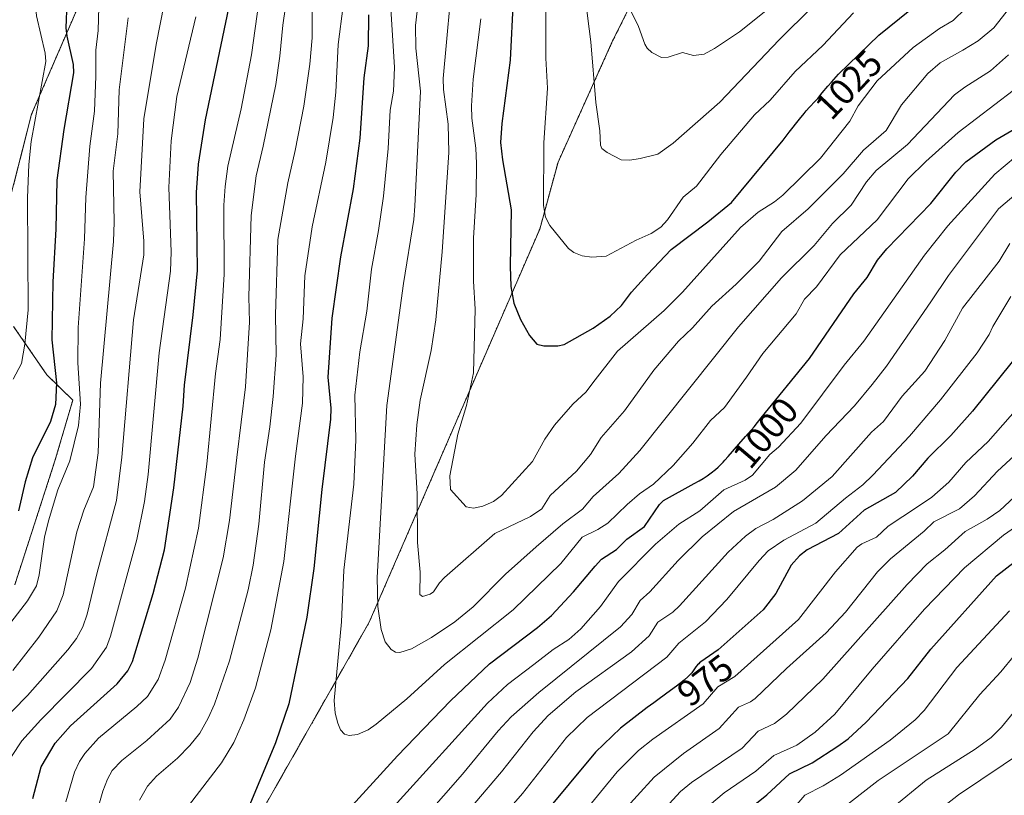
# Model space of a CAD drawing. Units: metres. Extents: x 664939 to 668396, y 4751233 to 4753629.
# Drawn here: x 667360 to 667629, y 4751549 to 4751760 of the extents above; entities that cross this region are included whole.
import ezdxf
from ezdxf.enums import TextEntityAlignment as Align

# ---------------------------------------------------------------- set-up
doc = ezdxf.new("R2010")
doc.units = ezdxf.units.M
doc.header["$MEASUREMENT"] = 0
doc.linetypes.add('TRAZOS', pattern=[0.75, 0.5, -0.25])
for name, color, linetype, lineweight in [('Arbolado forestal', 92, 'TRAZOS', 0), ('Arbolado forestal CxS', 92, 'Continuous', 0), ('Curva de nivel maestra', 36, 'Continuous', 30), ('Curva de nivel normal', 36, 'Continuous', 0), ('Rótulo de curva de nivel directora', 19, 'Continuous', 0)]:
    doc.layers.add(name, color=color, linetype=linetype, lineweight=lineweight)
doc.styles.add('Arial', font='txt', dxfattribs={"height": 0.2})

# ---------------------------------------------------------------- blocks, each defined once
blk = doc.blocks.new('*U157')
at = {"layer": 'Arbolado forestal CxS', "color": 92, "linetype": 'Continuous', "lineweight": 0}
for points in [[(667626.88, 4752167.29, 987.74), (667596.27, 4752149.44, 985.1), (667577.14, 4752127.76, 982.38), (667558.02, 4752123.93, 979.09), (667540.16, 4752108.63, 977.27), (667527.41, 4752090.77, 975.82), (667509.55, 4752071.64, 974.39), (667489.15, 4752053.79, 968.73), (667479.61, 4752038.41, 970.98), (667454.92, 4752027.65, 965.67), (667437.62, 4752002.72, 965.96), (667416.12, 4751977.91, 955.5), (667392.97, 4751943.17, 947.95), (667376.44, 4751916.69, 947.31), (667354.94, 4751891.88, 946.11), (667373.13, 4751863.75, 957.54), (667394.63, 4751840.59, 967.08), (667401.24, 4751824.05, 969.22), (667388.01, 4751799.23, 957.9), (667377.14, 4751765.89, 951.99), (667363.59, 4751734.58, 943.86), (667355.15, 4751701.43, 939.13)], [(667358.66, 4751676.71, 942.6), (667367.73, 4751663.5, 947.94), (667374.81, 4751656.61, 952.74), (667369.95, 4751640.03, 952.63), (667358.98, 4751606.21, 952.06)]]:
    blk.add_polyline3d(points, dxfattribs=at)
blk = doc.blocks.new('*U168')
at = {"layer": 'Curva de nivel normal', "color": 36, "linetype": 'Continuous', "lineweight": 0}
blk.add_polyline3d([(667469.97, 4751773.7, 1010), (667468.25, 4751758.78, 1010), (667468.34, 4751752.57, 1010), (667469.6, 4751740.89, 1010), (667468.06, 4751709.53, 1010), (667467.74, 4751705.82, 1010), (667464.93, 4751688.45, 1010), (667460.37, 4751655.1, 1010), (667457.73, 4751608.21, 1010), (667457.99, 4751600.32, 1010), (667458.82, 4751594.05, 1010), (667459.93, 4751590.65, 1010), (667461.55, 4751588.6, 1010), (667462.79, 4751587.89, 1010), (667463.92, 4751587.76, 1010), (667467.12, 4751588.77, 1010), (667472.62, 4751591.84, 1010), (667478.96, 4751596.13, 1010), (667483.95, 4751600.24, 1010), (667492.79, 4751609.15, 1010), (667501.07, 4751616.63, 1010), (667508.42, 4751622.88, 1010), (667513.75, 4751626.88, 1010), (667516.6, 4751630.31, 1010), (667523.67, 4751636.64, 1010), (667529.33, 4751642.83, 1010), (667556.27, 4751676.58, 1010), (667567.98, 4751689.95, 1010), (667576.9, 4751698.75, 1010), (667581.9, 4751704.78, 1010), (667586.94, 4751709.79, 1010), (667591.18, 4751716.17, 1010), (667593.8, 4751719.23, 1010), (667602.33, 4751726.31, 1010), (667615.17, 4751739.84, 1010), (667617.95, 4751741.97, 1010), (667624.94, 4751746.38, 1010), (667629.82, 4751750.76, 1010)], dxfattribs=at)
blk = doc.blocks.new('*U175')
at = {"layer": 'Curva de nivel normal', "color": 36, "linetype": 'Continuous', "lineweight": 0}
blk.add_polyline3d([(667486.07, 4751760.59, 1020), (667483.9, 4751744.1, 1020), (667483.49, 4751736.88, 1020), (667483.57, 4751733.5, 1020), (667484.64, 4751725.28, 1020), (667484.85, 4751721.16, 1020), (667484.73, 4751712.69, 1020), (667484.01, 4751700.76, 1020), (667484.06, 4751689.01, 1020), (667484.47, 4751681.4, 1020), (667484.04, 4751664.04, 1020), (667482.12, 4751655.13, 1020), (667479.74, 4751647.34, 1020), (667477.56, 4751635.98, 1020), (667477.77, 4751632.28, 1020), (667482.04, 4751627.48, 1020), (667484.03, 4751627.17, 1020), (667486.54, 4751627.71, 1020), (667489.47, 4751628.97, 1020), (667491.7, 4751630.56, 1020), (667500.1, 4751639.87, 1020), (667503.46, 4751645.92, 1020), (667506.07, 4751649.76, 1020), (667511.12, 4751655.54, 1020), (667514.69, 4751658.9, 1020), (667516.58, 4751661.28, 1020), (667523.24, 4751669.99, 1020), (667535.97, 4751681.08, 1020), (667540.96, 4751686.05, 1020), (667556.81, 4751703.67, 1020), (667561.58, 4751707.86, 1020), (667566.07, 4751710.68, 1020), (667568.36, 4751712.49, 1020), (667578.61, 4751722.61, 1020), (667586.63, 4751732.64, 1020), (667588.9, 4751736.86, 1020), (667594.02, 4751743.66, 1020), (667603.86, 4751752.75, 1020), (667611.05, 4751757.94, 1020), (667614.73, 4751760.11, 1020), (667621.48, 4751766.74, 1020)], dxfattribs=at)
blk = doc.blocks.new('*U176')
at = {"layer": 'Curva de nivel normal', "color": 36, "linetype": 'Continuous', "lineweight": 0}
blk.add_polyline3d([(667634.11, 4751574.96, 935), (667627.9, 4751567.38, 935), (667625.09, 4751564.62, 935), (667620.79, 4751561.38, 935), (667607.42, 4751552.98, 935), (667597.88, 4751545.12, 935)], dxfattribs=at)
blk = doc.blocks.new('*U177')
at = {"layer": 'Curva de nivel normal', "color": 36, "linetype": 'Continuous', "lineweight": 0}
for points in [[(667440.05, 4751764.69, 990), (667440.03, 4751755.4, 990), (667439.42, 4751748.22, 990), (667437.8, 4751736.78, 990), (667435.42, 4751724.71, 990), (667433.44, 4751715.86, 990), (667430.67, 4751700.38, 990), (667430.09, 4751679.88, 990), (667430.23, 4751668.84, 990), (667429.43, 4751657.61, 990), (667428.56, 4751649.3, 990), (667427.05, 4751639.68, 990), (667425.52, 4751622.77, 990), (667423.99, 4751611.64, 990), (667422.62, 4751604.85, 990), (667417.56, 4751585.54, 990), (667413.42, 4751573.7, 990), (667411.74, 4751569.87, 990), (667409.46, 4751565.78, 990), (667406.75, 4751562.45, 990), (667403.36, 4751559, 990), (667397.62, 4751554.02, 990), (667395.17, 4751551.38, 990), (667392.97, 4751547.55, 990)], [(667470.66, 4751542.78, 990), (667481.07, 4751554.58, 990), (667490.72, 4751566.41, 990), (667494.32, 4751570.28, 990), (667501.79, 4751576.91, 990), (667524.08, 4751594.81, 990), (667527.17, 4751598.14, 990), (667529.46, 4751601.99, 990), (667532.06, 4751604.3, 990), (667539.83, 4751612.83, 990), (667546.35, 4751619.37, 990), (667554.87, 4751626.25, 990), (667566.3, 4751632.86, 990), (667571.9, 4751637.47, 990), (667580.06, 4751646.88, 990), (667587.84, 4751655.07, 990), (667592.68, 4751660.84, 990), (667596.57, 4751665.84, 990), (667608.68, 4751683.39, 990), (667613.52, 4751690.58, 990), (667627.11, 4751708.78, 990), (667631.93, 4751712.87, 990)]]:
    blk.add_polyline3d(points, dxfattribs=at)
blk = doc.blocks.new('*U182')
at = {"layer": 'Curva de nivel normal', "color": 36, "linetype": 'Continuous', "lineweight": 0}
for points in [[(667408.37, 4751761.16, 970), (667403.16, 4751739.42, 970), (667401.61, 4751727.31, 970), (667401.03, 4751714.63, 970), (667401.58, 4751697.05, 970), (667401.43, 4751691.81, 970), (667398.31, 4751669.52, 970), (667395.35, 4751636.35, 970), (667394.35, 4751628.99, 970), (667392.3, 4751618.61, 970), (667385.05, 4751592.27, 970), (667383.98, 4751589.28, 970), (667379.89, 4751583.41, 970), (667366.14, 4751569.45, 970), (667360.93, 4751563.66, 970), (667358.09, 4751559.45, 970)], [(667513.27, 4751543.16, 970), (667523.22, 4751555.2, 970), (667528.96, 4751561.06, 970), (667532.89, 4751564.16, 970), (667546.59, 4751573.82, 970), (667550.66, 4751578.38, 970), (667555.3, 4751581.23, 970), (667572.58, 4751596.8, 970), (667582.72, 4751609.76, 970), (667588.63, 4751616.5, 970), (667589.85, 4751617.4, 970), (667593.85, 4751619.2, 970), (667597.03, 4751622.27, 970), (667605, 4751627.53, 970), (667608.93, 4751630.17, 970), (667613.54, 4751634.19, 970), (667618.17, 4751639.64, 970), (667624.32, 4751645.28, 970), (667634.27, 4751656.72, 970)]]:
    blk.add_polyline3d(points, dxfattribs=at)
blk = doc.blocks.new('*U189')
at = {"layer": 'Curva de nivel normal', "color": 36, "linetype": 'Continuous', "lineweight": 0}
for points in [[(667358.51, 4751836.69, 945), (667360.93, 4751823.05, 945), (667362.84, 4751803.66, 945), (667365.69, 4751792.94, 945), (667365.74, 4751783.48, 945), (667364.66, 4751774.71, 945), (667364.47, 4751766.79, 945), (667364.95, 4751761.44, 945), (667367.28, 4751751.22, 945), (667367.44, 4751748.96, 945), (667363.48, 4751727.1, 945), (667362.79, 4751720.88, 945), (667362.44, 4751711.78, 945), (667362.61, 4751681.21, 945), (667361.75, 4751671.9, 945), (667360.79, 4751666.56, 945), (667358.6, 4751662.29, 945)], [(667569.4, 4751543.13, 945), (667574.33, 4751548.88, 945), (667579.3, 4751551.42, 945), (667584.01, 4751554.33, 945), (667597.63, 4751563.89, 945), (667604.45, 4751569.42, 945), (667606.88, 4751572, 945), (667615.8, 4751583.68, 945), (667630.14, 4751599.16, 945)]]:
    blk.add_polyline3d(points, dxfattribs=at)
blk = doc.blocks.new('*U191')
at = {"layer": 'Curva de nivel normal', "color": 36, "linetype": 'Continuous', "lineweight": 0}
blk.add_polyline3d([(667478.54, 4751775.16, 1015), (667475.75, 4751744.33, 1015), (667475.87, 4751741.31, 1015), (667477.1, 4751731.86, 1015), (667477.26, 4751724.14, 1015), (667475.5, 4751697.05, 1015), (667473.74, 4751678.51, 1015), (667472.5, 4751670.11, 1015), (667469.49, 4751656.61, 1015), (667468.55, 4751649.87, 1015), (667468.07, 4751641.83, 1015), (667468.66, 4751631.09, 1015), (667468.79, 4751617.81, 1015), (667469.48, 4751609.72, 1015), (667469.41, 4751603.58, 1015), (667470.15, 4751603.1, 1015), (667472.2, 4751603.65, 1015), (667473.11, 4751604.31, 1015), (667474.74, 4751606.78, 1015), (667476.1, 4751608.2, 1015), (667489.82, 4751620.25, 1015), (667499.55, 4751624.89, 1015), (667502.64, 4751626.96, 1015), (667504.95, 4751630.56, 1015), (667512.09, 4751637.26, 1015), (667515.93, 4751641.79, 1015), (667518.84, 4751646.39, 1015), (667525.14, 4751653.71, 1015), (667533.22, 4751664.75, 1015), (667539.88, 4751672.71, 1015), (667543.68, 4751676.3, 1015), (667548.98, 4751682.2, 1015), (667555.61, 4751688.25, 1015), (667561.86, 4751694.52, 1015), (667568.09, 4751702.59, 1015), (667575.2, 4751708.78, 1015), (667584.74, 4751718.28, 1015), (667590.33, 4751724.73, 1015), (667596.49, 4751730.1, 1015), (667600.7, 4751737.16, 1015), (667607.83, 4751745.7, 1015), (667611.25, 4751748.61, 1015), (667617.44, 4751752.03, 1015), (667621.57, 4751754.61, 1015), (667625.81, 4751758.17, 1015), (667637.94, 4751773.62, 1015)], dxfattribs=at)
blk = doc.blocks.new('*U194')
at = {"layer": 'Curva de nivel normal', "color": 36, "linetype": 'Continuous', "lineweight": 0}
blk.add_polyline3d([(667583.23, 4751544.22, 940), (667594.31, 4751552.86, 940), (667613.42, 4751565.63, 940), (667622.04, 4751576.36, 940), (667627.73, 4751582.51, 940), (667635.18, 4751591.62, 940)], dxfattribs=at)
blk = doc.blocks.new('*U196')
at = {"layer": 'Curva de nivel normal', "color": 36, "linetype": 'Continuous', "lineweight": 0}
for points in [[(667389.86, 4751760.86, 960), (667387.44, 4751741.19, 960), (667387.11, 4751729.26, 960), (667385.82, 4751719, 960), (667386.08, 4751705.17, 960), (667385.89, 4751699.89, 960), (667382.39, 4751661.2, 960), (667381.74, 4751642.24, 960), (667380.5, 4751632.95, 960), (667377.82, 4751626.58, 960), (667375.88, 4751620.7, 960), (667372.17, 4751603.52, 960), (667370.46, 4751599.18, 960), (667365.55, 4751591.93, 960), (667358.51, 4751582.91, 960)], [(667512.16, 4751519.06, 960), (667540.46, 4751549.84, 960), (667543.46, 4751552.33, 960), (667557.26, 4751561.66, 960), (667561.59, 4751566.33, 960), (667566.06, 4751568.41, 960), (667569.37, 4751570.98, 960), (667579.26, 4751580.5, 960), (667602.23, 4751606.33, 960), (667607.69, 4751611.98, 960), (667612.49, 4751615.79, 960), (667618.01, 4751620.8, 960), (667624.04, 4751624.17, 960), (667627.44, 4751626.48, 960), (667634.24, 4751632.78, 960)]]:
    blk.add_polyline3d(points, dxfattribs=at)
blk = doc.blocks.new('*U201')
at = {"layer": 'Curva de nivel normal', "color": 36, "linetype": 'Continuous', "lineweight": 0}
for points in [[(667448.47, 4751764.17, 995), (667447.16, 4751753.62, 995), (667446.49, 4751740.62, 995), (667445.74, 4751733.69, 995), (667443.82, 4751721.5, 995), (667440.09, 4751703.88, 995), (667438.09, 4751690.46, 995), (667437.58, 4751678.76, 995), (667436.89, 4751671.93, 995), (667437.57, 4751663, 995), (667437.43, 4751655.74, 995), (667435.48, 4751641.29, 995), (667432.3, 4751612.6, 995), (667428.81, 4751593.93, 995), (667424.57, 4751578.16, 995), (667421.4, 4751569.38, 995), (667418.69, 4751563.21, 995), (667415.36, 4751557.71, 995), (667406.39, 4751545.96, 995)], [(667462.27, 4751545.76, 995), (667487.82, 4751573.95, 995), (667493.29, 4751579.05, 995), (667500.46, 4751584.49, 995), (667505.77, 4751588.59, 995), (667509.97, 4751591.37, 995), (667513.3, 4751594.2, 995), (667518.68, 4751600.29, 995), (667523.59, 4751607.19, 995), (667533.62, 4751617.33, 995), (667540.02, 4751622.82, 995), (667545.7, 4751626.38, 995), (667552.25, 4751632.14, 995), (667558.06, 4751634.77, 995), (667560.07, 4751636.18, 995), (667564.78, 4751641.77, 995), (667567.2, 4751643.77, 995), (667573.22, 4751650.28, 995), (667585.07, 4751666.14, 995), (667590.41, 4751672.64, 995), (667593.66, 4751677.33, 995), (667606.94, 4751696.17, 995), (667613.35, 4751704.12, 995), (667626.08, 4751718.25, 995), (667631.72, 4751722.98, 995)]]:
    blk.add_polyline3d(points, dxfattribs=at)
blk = doc.blocks.new('*U204')
at = {"layer": 'Curva de nivel normal', "color": 36, "linetype": 'Continuous', "lineweight": 0}
blk.add_polyline3d([(667503.73, 4751764.81, 1030), (667503.78, 4751749.9, 1030), (667504.19, 4751741.66, 1030), (667503.22, 4751726.8, 1030), (667503.08, 4751709.66, 1030), (667503.66, 4751706.46, 1030), (667504.79, 4751704.24, 1030), (667509.93, 4751697.94, 1030), (667511.38, 4751696.9, 1030), (667513.63, 4751695.91, 1030), (667516.32, 4751695.58, 1030), (667520.15, 4751695.84, 1030), (667528.37, 4751700.21, 1030), (667532.46, 4751702, 1030), (667535.05, 4751703.77, 1030), (667536.89, 4751705.78, 1030), (667541.18, 4751711.95, 1030), (667544.78, 4751714.93, 1030), (667551.44, 4751723.63, 1030), (667560.59, 4751734.42, 1030), (667564.84, 4751738.4, 1030), (667571.73, 4751746.25, 1030), (667579.28, 4751753.32, 1030), (667587.62, 4751762.24, 1030)], dxfattribs=at)
blk = doc.blocks.new('*U206')
at = {"layer": 'Curva de nivel normal', "color": 36, "linetype": 'Continuous', "lineweight": 0}
blk.add_polyline3d([(667634.47, 4751561.25, 930), (667616.26, 4751548.96, 930), (667604, 4751539.41, 930)], dxfattribs=at)
blk = doc.blocks.new('*U210')
at = {"layer": 'Curva de nivel normal', "color": 36, "linetype": 'Continuous', "lineweight": 0}
blk.add_polyline3d([(667512.59, 4751781.42, 1035), (667515.98, 4751754.27, 1035), (667517.34, 4751737.73, 1035), (667518.49, 4751730.08, 1035), (667518.67, 4751726.11, 1035), (667519.04, 4751725.26, 1035), (667520.44, 4751724.11, 1035), (667524.3, 4751722.16, 1035), (667526.63, 4751722, 1035), (667529.46, 4751722.54, 1035), (667534.28, 4751723.72, 1035), (667538.45, 4751726.67, 1035), (667551.19, 4751737.85, 1035), (667567.36, 4751754.83, 1035), (667576.45, 4751763.84, 1035)], dxfattribs=at)
blk = doc.blocks.new('*U212')
at = {"layer": 'Curva de nivel normal', "color": 36, "linetype": 'Continuous', "lineweight": 0}
for points in [[(667432.78, 4751763.88, 985), (667432.02, 4751758.9, 985), (667431.27, 4751750.42, 985), (667430.14, 4751742.7, 985), (667426.73, 4751725.89, 985), (667424.77, 4751717.73, 985), (667423.39, 4751706.96, 985), (667422.76, 4751684.75, 985), (667423, 4751677.84, 985), (667421.88, 4751660.27, 985), (667419.54, 4751640.98, 985), (667417.54, 4751623.81, 985), (667415.76, 4751613.62, 985), (667408.9, 4751586.24, 985), (667406.77, 4751579.64, 985), (667403.63, 4751572.85, 985), (667401.36, 4751569.65, 985), (667394.99, 4751563.75, 985), (667388.17, 4751558.37, 985), (667385.51, 4751555.59, 985), (667384.25, 4751553.28, 985), (667383.03, 4751549.95, 985), (667381.38, 4751544.23, 985)], [(667475.05, 4751535.71, 985), (667491.7, 4751555.26, 985), (667500.27, 4751566.19, 985), (667504.36, 4751570.59, 985), (667511.91, 4751577.04, 985), (667527.05, 4751587.96, 985), (667531.89, 4751592.36, 985), (667534.27, 4751596.07, 985), (667538.35, 4751598.82, 985), (667540.14, 4751600.49, 985), (667553.44, 4751615.18, 985), (667558.18, 4751619.53, 985), (667561.01, 4751621.64, 985), (667565.66, 4751624.08, 985), (667573.72, 4751629.12, 985), (667581.75, 4751635.75, 985), (667592.51, 4751647.91, 985), (667595.76, 4751650.79, 985), (667600.89, 4751657.66, 985), (667607.02, 4751664.47, 985), (667612.5, 4751672.83, 985), (667617.32, 4751681.68, 985), (667627.27, 4751694.47, 985), (667630.21, 4751699.31, 985)]]:
    blk.add_polyline3d(points, dxfattribs=at)
blk = doc.blocks.new('*U214')
at = {"layer": 'Curva de nivel normal', "color": 36, "linetype": 'Continuous', "lineweight": 0}
blk.add_polyline3d([(667636.12, 4751744.84, 1005), (667616.11, 4751729.58, 1005), (667607.29, 4751721.67, 1005), (667602.46, 4751716.91, 1005), (667594.04, 4751705.8, 1005), (667583.94, 4751696.2, 1005), (667577.49, 4751687.49, 1005), (667574.26, 4751684.17, 1005), (667571.97, 4751680.18, 1005), (667562.87, 4751669.31, 1005), (667558.48, 4751662.87, 1005), (667552.41, 4751654.61, 1005), (667548.63, 4751651.01, 1005), (667543.85, 4751644.86, 1005), (667538.41, 4751638.78, 1005), (667533.06, 4751633.72, 1005), (667529.27, 4751631.07, 1005), (667525.88, 4751628.13, 1005), (667520.63, 4751623.07, 1005), (667517.96, 4751621.29, 1005), (667513.69, 4751619.28, 1005), (667507.83, 4751612.06, 1005), (667494.83, 4751599.45, 1005), (667476.15, 4751584.53, 1005), (667465.88, 4751575.17, 1005), (667457.49, 4751568.21, 1005), (667455.28, 4751566.74, 1005), (667452.44, 4751565.47, 1005), (667450.18, 4751565.17, 1005), (667448.91, 4751565.54, 1005), (667447.8, 4751566.73, 1005), (667447.08, 4751568.48, 1005), (667446.33, 4751571.25, 1005), (667446.02, 4751574.69, 1005), (667448.06, 4751596.12, 1005), (667448.68, 4751610.22, 1005), (667451.37, 4751633.71, 1005), (667451.96, 4751645.79, 1005), (667451.64, 4751657.92, 1005), (667453.01, 4751669.75, 1005), (667454.98, 4751680.86, 1005), (667456.23, 4751692.33, 1005), (667458.18, 4751702.84, 1005), (667459.5, 4751712.22, 1005), (667460.8, 4751725.26, 1005), (667461.35, 4751735.67, 1005), (667462.19, 4751740.87, 1005), (667462.52, 4751747.29, 1005), (667461.25, 4751767.89, 1005)], dxfattribs=at)
blk = doc.blocks.new('*U218')
at = {"layer": 'Curva de nivel normal', "color": 36, "linetype": 'Continuous', "lineweight": 0}
for points in [[(667640.67, 4751628.21, 955), (667628.46, 4751619.82, 955), (667617.86, 4751610.91, 955), (667606.96, 4751599.59, 955), (667592.72, 4751583.27, 955), (667582.52, 4751570.98, 955), (667577.12, 4751566.04, 955), (667572.12, 4751562.5, 955), (667565.84, 4751559.74, 955), (667560.95, 4751555.42, 955), (667552.38, 4751549.5, 955), (667548.32, 4751546.15, 955)], [(667352.07, 4751588.48, 955), (667362.48, 4751601.84, 955), (667364.91, 4751605.93, 955), (667365.63, 4751608.93, 955), (667367.13, 4751619.22, 955), (667368.2, 4751623.73, 955), (667370.74, 4751632.12, 955), (667374.02, 4751640.09, 955), (667376.38, 4751649.7, 955), (667376.91, 4751655.53, 955), (667376.18, 4751666.79, 955), (667376.28, 4751676.38, 955), (667377.96, 4751700.57, 955), (667378.33, 4751711.87, 955), (667379.45, 4751725.9, 955), (667380.76, 4751735.41, 955), (667381.12, 4751744.98, 955), (667381.1, 4751752.08, 955), (667381.76, 4751757.41, 955), (667381.92, 4751763.75, 955)]]:
    blk.add_polyline3d(points, dxfattribs=at)
blk = doc.blocks.new('*U222')
at = {"layer": 'Curva de nivel normal', "color": 36, "linetype": 'Continuous', "lineweight": 0}
for points in [[(667425.48, 4751765.14, 980), (667423.54, 4751750.79, 980), (667420.7, 4751736.05, 980), (667417.1, 4751720.42, 980), (667416.32, 4751714.82, 980), (667415.95, 4751709.81, 980), (667416.11, 4751690.94, 980), (667414.98, 4751673.17, 980), (667413.69, 4751663.91, 980), (667411.32, 4751639.11, 980), (667409.12, 4751621.69, 980), (667405.52, 4751605.32, 980), (667400, 4751585.65, 980), (667398.04, 4751580.39, 980), (667395.16, 4751575.83, 980), (667392.25, 4751573.06, 980), (667381.82, 4751564.43, 980), (667378.06, 4751560.26, 980), (667376.63, 4751558.03, 980), (667375.32, 4751555.17, 980), (667372.9, 4751547.09, 980)], [(667482.9, 4751532.78, 980), (667497.39, 4751549.31, 980), (667509.37, 4751564.57, 980), (667514.98, 4751570.02, 980), (667536.68, 4751586.53, 980), (667540.02, 4751590.32, 980), (667547.29, 4751596.11, 980), (667553.1, 4751602.28, 980), (667561.87, 4751612.91, 980), (667564.36, 4751615.48, 980), (667568.65, 4751618.42, 980), (667577.37, 4751623.06, 980), (667585.4, 4751629.89, 980), (667590.17, 4751633.51, 980), (667592.86, 4751636.13, 980), (667602.86, 4751646.79, 980), (667611.3, 4751656.72, 980), (667621.32, 4751669.47, 980), (667624.57, 4751674.46, 980), (667625.56, 4751676.72, 980), (667630.46, 4751684.86, 980)]]:
    blk.add_polyline3d(points, dxfattribs=at)
blk = doc.blocks.new('*U233')
at = {"layer": 'Curva de nivel normal', "color": 36, "linetype": 'Continuous', "lineweight": 0}
for points in [[(667636.02, 4751645.65, 965), (667626.84, 4751637.23, 965), (667620.6, 4751630.55, 965), (667616.46, 4751626.93, 965), (667609.45, 4751623.41, 965), (667606.84, 4751620.91, 965), (667597.7, 4751613.36, 965), (667594.13, 4751609.78, 965), (667585.4, 4751598.75, 965), (667580.16, 4751593.15, 965), (667569.34, 4751583.44, 965), (667560.76, 4751575.25, 965), (667559.55, 4751574.33, 965), (667556.21, 4751572.88, 965), (667550.98, 4751567.05, 965), (667541.29, 4751560.21, 965), (667533.23, 4751553.78, 965), (667510.09, 4751528.31, 965)], [(667354.28, 4751567.78, 965), (667362.48, 4751576.06, 965), (667373.45, 4751588.48, 965), (667375.81, 4751591.62, 965), (667377.54, 4751594.75, 965), (667378.75, 4751598.27, 965), (667381.35, 4751609.22, 965), (667386.71, 4751629.24, 965), (667388.14, 4751641.07, 965), (667391.38, 4751678.51, 965), (667394.13, 4751696.23, 965), (667394.17, 4751699.98, 965), (667393.06, 4751713.44, 965), (667394.13, 4751733.3, 965), (667397.54, 4751753.61, 965), (667399.75, 4751764.65, 965)]]:
    blk.add_polyline3d(points, dxfattribs=at)
blk = doc.blocks.new('*U234')
at = {"layer": 'Curva de nivel normal', "color": 36, "linetype": 'Continuous', "lineweight": 0}
blk.add_polyline3d([(667526.78, 4751762.94, 1040), (667529.04, 4751758.48, 1040), (667530.77, 4751753.66, 1040), (667531.35, 4751752.62, 1040), (667532.61, 4751751.38, 1040), (667535.31, 4751750.04, 1040), (667537.07, 4751750.13, 1040), (667540.96, 4751751.43, 1040), (667544.02, 4751750.57, 1040), (667546.93, 4751750.96, 1040), (667549.69, 4751752.48, 1040), (667556.5, 4751757.08, 1040), (667567.76, 4751766.13, 1040)], dxfattribs=at)
blk = doc.blocks.new('*U240')
at = {"layer": 'Curva de nivel maestra', "color": 36, "linetype": 'Continuous', "lineweight": 30}
for points in [[(667455.44, 4751761.71, 1000), (667455.28, 4751753.26, 1000), (667454.1, 4751744.49, 1000), (667453.04, 4751728.02, 1000), (667451.2, 4751714.26, 1000), (667447.82, 4751695.64, 1000), (667445.4, 4751678.96, 1000), (667444.28, 4751662.85, 1000), (667445.16, 4751654.38, 1000), (667445.04, 4751651.39, 1000), (667442.67, 4751632.22, 1000), (667440.5, 4751610.7, 1000), (667438.63, 4751597.45, 1000), (667433.74, 4751573.83, 1000), (667430.08, 4751563.16, 1000), (667421.7, 4751543.08, 1000)], [(667448.16, 4751542.99, 1000), (667463.3, 4751559.63, 1000), (667477.73, 4751574.56, 1000), (667488.42, 4751584.7, 1000), (667501.45, 4751594.57, 1000), (667505.3, 4751597.89, 1000), (667511.31, 4751604.29, 1000), (667517.19, 4751611.35, 1000), (667518.95, 4751613.24, 1000), (667522.96, 4751615.91, 1000), (667525.78, 4751618.66, 1000), (667530.61, 4751622.15, 1000), (667534.75, 4751628.15, 1000), (667535.79, 4751629.21, 1000), (667544.14, 4751633.85, 1000), (667545.5, 4751634.59, 1000), (667546.59, 4751635.23, 1000), (667547.14, 4751635.59, 1000), (667547.71, 4751635.97, 1000), (667548.84, 4751636.82, 1000), (667549.96, 4751637.73, 1000), (667550.69, 4751638.37, 1000), (667551.63, 4751639.25, 1000), (667552.07, 4751639.7, 1000), (667552.55, 4751640.2, 1000), (667553.48, 4751641.21, 1000), (667556.38, 4751644.63, 1000), (667558.15, 4751646.66, 1000), (667560.48, 4751649.34, 1000), (667561.43, 4751650.49, 1000), (667561.82, 4751650.98, 1000), (667562.44, 4751651.82, 1000), (667575.62, 4751667.97, 1000), (667587.72, 4751685.63, 1000), (667591.31, 4751690.04, 1000), (667594.18, 4751694.77, 1000), (667596.67, 4751697.85, 1000), (667608.68, 4751710.22, 1000), (667615.48, 4751718.74, 1000), (667618.25, 4751721.6, 1000), (667626.37, 4751727.61, 1000), (667636.17, 4751733.29, 1000)]]:
    blk.add_polyline3d(points, dxfattribs=at)
blk = doc.blocks.new('*U241')
at = {"layer": 'Curva de nivel maestra', "color": 36, "linetype": 'Continuous', "lineweight": 30}
blk.add_polyline3d([(667494.86, 4751765.95, 1025), (667493.98, 4751749.28, 1025), (667491.72, 4751732.02, 1025), (667491.42, 4751726.85, 1025), (667491.9, 4751722.15, 1025), (667494.28, 4751708.53, 1025), (667494.02, 4751693.11, 1025), (667494.22, 4751687.57, 1025), (667495.04, 4751683.09, 1025), (667496.82, 4751678.58, 1025), (667499.29, 4751674.22, 1025), (667501.32, 4751671.89, 1025), (667503.16, 4751671.43, 1025), (667507, 4751671.44, 1025), (667508.71, 4751671.78, 1025), (667516.63, 4751676.2, 1025), (667521.24, 4751679.53, 1025), (667524.36, 4751682.41, 1025), (667527.07, 4751686.03, 1025), (667531.45, 4751690.82, 1025), (667537.88, 4751697.7, 1025), (667547.87, 4751705.19, 1025), (667554.31, 4751710.48, 1025), (667568.39, 4751727.52, 1025), (667570.09, 4751729.65, 1025), (667572.89, 4751733.23, 1025), (667574.15, 4751734.8, 1025), (667574.7, 4751735.45, 1025), (667575.64, 4751736.52, 1025), (667577.15, 4751738.12, 1025), (667577.87, 4751738.9, 1025), (667579.1, 4751740.36, 1025), (667580.63, 4751742.18, 1025), (667581.64, 4751743.33, 1025), (667583.55, 4751745.45, 1025), (667594.47, 4751756.12, 1025), (667613.8, 4751771.77, 1025)], dxfattribs=at)
blk = doc.blocks.new('*U243')
at = {"layer": 'Curva de nivel maestra', "color": 36, "linetype": 'Continuous', "lineweight": 30}
for points in [[(667373.15, 4751765.08, 950), (667372.95, 4751758.1, 950), (667373.15, 4751755.82, 950), (667374.9, 4751748.1, 950), (667375.03, 4751745.85, 950), (667372.39, 4751730.4, 950), (667370.46, 4751716.56, 950), (667370.17, 4751703.23, 950), (667369.39, 4751688.89, 950), (667369.12, 4751673.09, 950), (667370.34, 4751661.31, 950), (667370.14, 4751655.42, 950), (667368.7, 4751650.81, 950), (667363.81, 4751640.87, 950), (667361.79, 4751634.33, 950), (667360.03, 4751626.39, 950)], [(667556, 4751542.55, 950), (667564.02, 4751548.93, 950), (667570.16, 4751554.73, 950), (667576.29, 4751557.68, 950), (667583.37, 4751562.21, 950), (667586.15, 4751564.27, 950), (667591.08, 4751568.76, 950), (667602.38, 4751580.69, 950), (667608.72, 4751588.73, 950), (667626.57, 4751608.72, 950), (667638.16, 4751617.66, 950)]]:
    blk.add_polyline3d(points, dxfattribs=at)
blk = doc.blocks.new('*U252')
at = {"layer": 'Curva de nivel maestra', "color": 36, "linetype": 'Continuous', "lineweight": 30}
for points in [[(667634.24, 4751671.26, 975), (667620.04, 4751653.63, 975), (667614.14, 4751646.98, 975), (667607.85, 4751640.79, 975), (667603.66, 4751635.83, 975), (667599.08, 4751631.39, 975), (667590.55, 4751626.56, 975), (667583.51, 4751620.28, 975), (667574.97, 4751615.75, 975), (667572.86, 4751614.19, 975), (667570.65, 4751611.6, 975), (667566.42, 4751603.89, 975), (667563, 4751599.43, 975), (667550.67, 4751588.48, 975), (667545.96, 4751585.24, 975), (667545.62, 4751584.94, 975), (667545.41, 4751584.74, 975), (667545.09, 4751584.4, 975), (667544.65, 4751583.87, 975), (667544.43, 4751583.57, 975), (667544.09, 4751583.08, 975), (667543.56, 4751582.21, 975), (667543.03, 4751581.67, 975), (667542.57, 4751581.25, 975), (667541.42, 4751580.28, 975), (667539.32, 4751578.62, 975), (667537.76, 4751577.43, 975), (667534.62, 4751575.12, 975), (667533.18, 4751574.07, 975), (667531.34, 4751572.75, 975), (667524.07, 4751567.14, 975), (667517.24, 4751560.64, 975), (667502.95, 4751543.31, 975)], [(667363.96, 4751547.96, 975), (667366.15, 4751556.62, 975), (667370.01, 4751563.07, 975), (667374.19, 4751567.78, 975), (667386.94, 4751579.26, 975), (667389.81, 4751582.75, 975), (667391.06, 4751585.36, 975), (667396.76, 4751603.88, 975), (667399.81, 4751615.82, 975), (667402.39, 4751632.71, 975), (667404.89, 4751654.92, 975), (667405.26, 4751660.68, 975), (667407.64, 4751679.87, 975), (667408.76, 4751691.93, 975), (667408.51, 4751713.2, 975), (667409.03, 4751720.91, 975), (667410.96, 4751733, 975), (667417.81, 4751765.79, 975)]]:
    blk.add_polyline3d(points, dxfattribs=at)

msp = doc.modelspace()

# ---------------------------------------------------------------- linework, layer by layer
at = {"layer": 'Arbolado forestal', "color": 92, "linetype": 'TRAZOS', "lineweight": 0}
for points in [[(667385.55, 4751472.56, 980.69), (667455.63, 4751596.1, 1008.43), (667502.1, 4751703.27, 1028.02), (667507.06, 4751721.47, 1031.15), (667521.95, 4751754.56, 1037.35), (667535.17, 4751781.03, 1045.37), (667541.79, 4751807.5, 1048.87), (667563.29, 4751847.21, 1052.58), (667591.4, 4751896.84, 1059.82), (667616.2, 4751926.62, 1063.83), (667629.43, 4751943.16, 1064.88), (667655.89, 4751974.6, 1067.14), (667709.23, 4751999.08, 1075.66), (667793.55, 4752054.85, 1085.43), (667882.42, 4752097.02, 1093.01), (667913.84, 4752130.11, 1099.16), (667991.89, 4752228.64, 1112.64)], [(667355.15, 4751701.44, 939.13), (667363.59, 4751734.58, 943.86), (667377.14, 4751765.89, 951.99), (667388.01, 4751799.23, 957.9), (667401.24, 4751824.05, 969.22), (667394.62, 4751840.59, 967.08), (667373.13, 4751863.75, 957.55), (667354.94, 4751891.88, 946.11), (667376.44, 4751916.7, 947.3), (667392.97, 4751943.17, 947.95), (667398.66, 4751951.69, 949.82), (667409.29, 4751967.65, 953.56), (667416.12, 4751977.91, 955.5), (667437.62, 4752002.72, 965.96), (667454.92, 4752027.65, 965.67), (667479.61, 4752038.41, 970.98)], [(667355.15, 4751701.44, 939.13), (667363.59, 4751734.58, 943.86), (667377.14, 4751765.89, 951.99), (667388.01, 4751799.23, 957.9), (667401.24, 4751824.05, 969.22), (667394.62, 4751840.59, 967.08), (667373.13, 4751863.75, 957.55), (667354.94, 4751891.88, 946.11), (667376.44, 4751916.7, 947.3), (667392.97, 4751943.17, 947.95), (667398.66, 4751951.69, 949.82), (667409.29, 4751967.65, 953.56), (667416.12, 4751977.91, 955.5), (667437.62, 4752002.72, 965.96), (667454.92, 4752027.65, 965.67), (667479.61, 4752038.41, 970.98)], [(667358.98, 4751606.21, 952.06), (667369.95, 4751640.03, 952.63), (667374.81, 4751656.61, 952.74), (667367.73, 4751663.5, 947.94), (667358.66, 4751676.71, 942.6)], [(667358.98, 4751606.21, 952.06), (667369.95, 4751640.03, 952.63), (667374.81, 4751656.61, 952.74), (667367.73, 4751663.5, 947.94), (667358.66, 4751676.71, 942.6)]]:
    msp.add_polyline3d(points, dxfattribs=at)
at = {"layer": 'Arbolado forestal CxS', "color": 92, "linetype": 'Continuous', "lineweight": 0}
for points in [[(667991.89, 4752228.64, 1112.64), (667913.84, 4752130.11, 1099.16), (667882.42, 4752097.02, 1093.01), (667793.55, 4752054.85, 1085.43), (667709.23, 4751999.08, 1075.66), (667655.89, 4751974.6, 1067.14), (667629.43, 4751943.16, 1064.88), (667616.2, 4751926.62, 1063.83), (667591.4, 4751896.84, 1059.82), (667563.29, 4751847.21, 1052.58), (667541.79, 4751807.5, 1048.87), (667535.18, 4751781.03, 1045.37), (667521.95, 4751754.56, 1037.35), (667507.06, 4751721.47, 1031.15), (667502.1, 4751703.27, 1028.02), (667455.63, 4751596.1, 1008.43), (667385.55, 4751472.56, 980.69), (667371.41, 4751485.7, 977.2), (667349.5, 4751509.54, 966.87)], [(667385.55, 4751472.56, 980.69), (667455.63, 4751596.1, 1008.43), (667502.1, 4751703.27, 1028.02), (667507.06, 4751721.47, 1031.15), (667521.95, 4751754.56, 1037.35), (667535.18, 4751781.03, 1045.37), (667541.79, 4751807.5, 1048.87), (667563.29, 4751847.21, 1052.58), (667591.4, 4751896.84, 1059.82), (667616.2, 4751926.62, 1063.83), (667629.43, 4751943.16, 1064.88), (667655.89, 4751974.6, 1067.14), (667709.23, 4751999.08, 1075.66), (667793.55, 4752054.85, 1085.43), (667882.42, 4752097.02, 1093.01), (667913.84, 4752130.11, 1099.16), (667991.89, 4752228.64, 1112.64)], [(667355.15, 4751701.43, 939.13), (667363.59, 4751734.58, 943.86), (667377.14, 4751765.89, 951.99), (667388.01, 4751799.23, 957.9), (667401.24, 4751824.05, 969.22), (667394.63, 4751840.59, 967.08), (667373.13, 4751863.75, 957.54), (667354.94, 4751891.88, 946.11), (667376.44, 4751916.69, 947.31), (667392.97, 4751943.17, 947.95), (667416.12, 4751977.91, 955.5), (667437.62, 4752002.72, 965.96), (667454.92, 4752027.65, 965.67), (667479.61, 4752038.41, 970.98), (667502.71, 4752032.11, 984.06), (667526.91, 4752009.34, 1003.61), (667556.67, 4751994.45, 1022.17), (667576.52, 4751972.94, 1036.76), (667591.64, 4751961.27, 1046.31), (667639.35, 4752002.72, 1052.63)], [(667358.98, 4751606.21, 952.06), (667369.95, 4751640.03, 952.63), (667374.81, 4751656.61, 952.74), (667367.73, 4751663.5, 947.94), (667358.66, 4751676.71, 942.6)]]:
    msp.add_polyline3d(points, dxfattribs=at)

# ---------------------------------------------------------------- block references
msp.add_blockref('*U157', (0, 0), dxfattribs=at)
at = {"layer": 'Curva de nivel maestra', "color": 36, "linetype": 'Continuous', "lineweight": 30}
for name in ['*U241', '*U240', '*U252', '*U243']:
    msp.add_blockref(name, (0, 0), dxfattribs=at)
at = {"layer": 'Curva de nivel normal', "color": 36, "linetype": 'Continuous', "lineweight": 0}
for name in ['*U191', '*U175', '*U204', '*U210', '*U234', '*U222', '*U212', '*U177', '*U201', '*U214', '*U168', '*U182', '*U233', '*U196', '*U218', '*U189', '*U194', '*U176', '*U206']:
    msp.add_blockref(name, (0, 0), dxfattribs=at)

# ---------------------------------------------------------------- texts
at = {"layer": 'Rótulo de curva de nivel directora', "color": 19, "linetype": 'Continuous', "lineweight": 0, "style": 'Arial'}
for s, rotation, p in [('1025', 46.6576, (667586.27, 4751742.63)), ('1000', 49.7037, (667563.6, 4751647.69)), ('975', 37.3372, (667547.2, 4751580.2))]:
    msp.add_text(s, height=7, rotation=rotation, dxfattribs=at).set_placement(p, align=Align.MIDDLE_CENTER)

doc.saveas('drawing.dxf')
